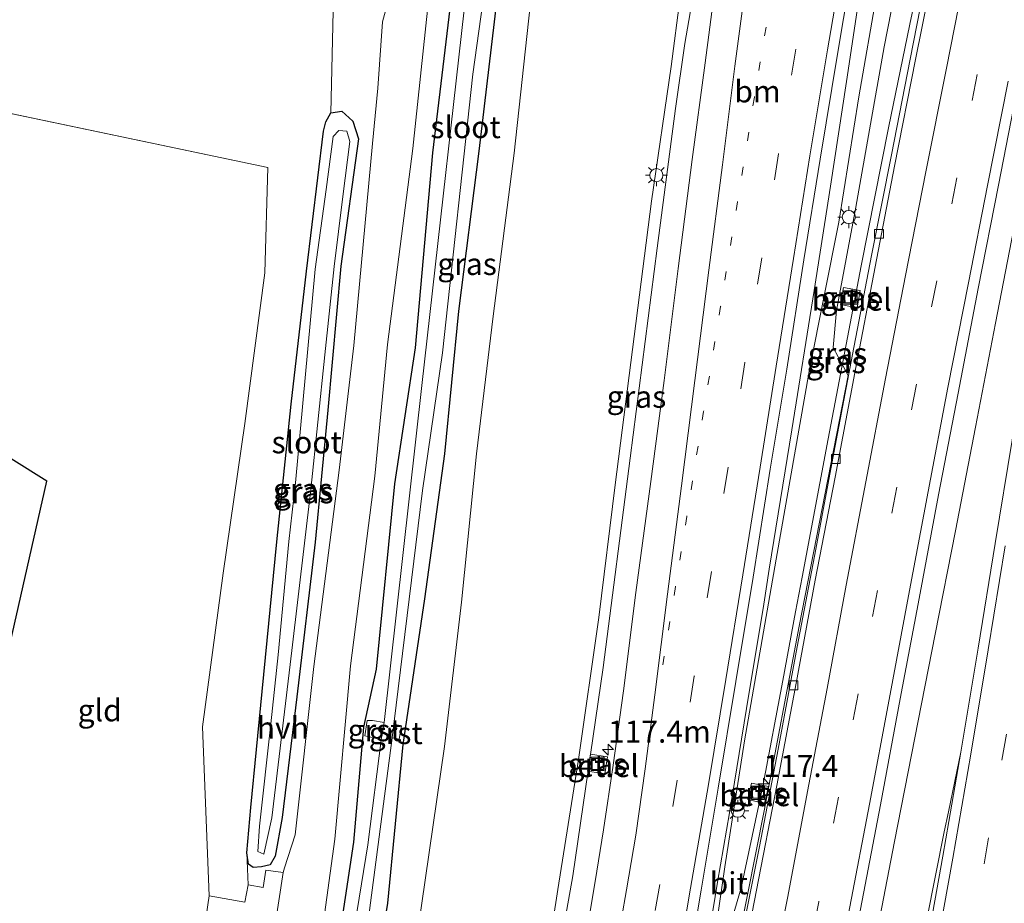
# Model space of a CAD drawing. Units: metres. Extents: x 149997 to 159993, y 406249 to 412505.
# Drawn here: x 152134 to 152246, y 410358 to 410458 of the extents above; entities that cross this region are included whole.
import ezdxf
from ezdxf.enums import TextEntityAlignment as Align

# ---------------------------------------------------------------- set-up
doc = ezdxf.new("R2010")
doc.units = ezdxf.units.M
doc.linetypes.add('VW-1-3_STREEP', pattern=[4, 1, -3])
doc.linetypes.add('VW-3-9_STREEP', pattern=[12, 3, -9])
doc.layers.get('0').update_dxf_attribs({"lineweight": 25})
for name, color, linetype, lineweight in [('B-ME-AM-KILOMETR-S-B1', 7, 'Continuous', 18), ('B-ME-BV-GELEIDECONSTRUCTIE-GELEIDERAIL-L-B1', 213, 'BV-GELEIDERAIL', 18), ('B-ME-GW-KRUINLIJN-L-B1', 93, 'Continuous', 18), ('B-ME-GW-TEENLIJN-L-B1', 93, 'Continuous', 18), ('B-ME-IE-GRASLAND-GV-B6', 93, 'Continuous', 18), ('B-ME-IE-GRONDWERKLIJN-GROND_INGERICHT-GV-B6', 253, 'Continuous', 18), ('B-ME-IE-HULPGEOMETRIE-L-B1', 53, 'Continuous', 18), ('B-ME-IE-INRICHTINGSELEMENT-S-B1', 253, 'Continuous', 18), ('B-ME-IE-MEUBILAIR_WEGMEUBILAIR-LICHTMAST-S-B1', 8, 'Continuous', 18), ('B-ME-OG-WATER-GV-B6', 153, 'Continuous', 18), ('B-ME-VH-VERH_SOORT-BITUMEN-GV-B6', 8, 'IE-TERREINAFSCHEIDING-NATUURLIJK-HOUTWAL', 18), ('B-ME-VH-VERH_SOORT-GV-B6', 8, 'Continuous', 18), ('B-ME-VH-VERH_SOORT-HALF_VERHARDING-GV-B6', 8, 'IE-TERREINAFSCHEIDING-NATUURLIJK-HOUTWAL', 18), ('B-ME-VV-KOLK-S-B1', 8, 'Continuous', 18), ('B-ME-VW-MARKERING-13STREEP-045-L-B1', 255, 'VW-1-3_STREEP', 18), ('B-ME-VW-MARKERING-39STREEP-015-L-B1', 255, 'VW-3-9_STREEP', 18), ('B-ME-VW-MARKERING-STREEP-015-L-B1', 7, 'Continuous', 18)]:
    doc.layers.add(name, color=color, linetype=linetype, lineweight=lineweight)
doc.layers.add('B-ME-GW-INSTEEKWATERGANG-L-B1', color=10, linetype='Continuous')
doc.layers.add('B-ME-KG-KADASTRAAL-OPNAMEDTMGRENS-L-B1', color=10, linetype='Continuous')
doc.styles.add('NLCS-ISO', font='NLCS-ISO.TTF')
doc.linetypes.add('BV-GELEIDERAIL', pattern='A,10,-3,[108,NLCS.SHX,S=1,R=0,X=0,Y=0],-3', length=16)
doc.linetypes.add('IE-TERREINAFSCHEIDING-NATUURLIJK-HOUTWAL', pattern='A,7,-1.5,[67,NLCS.SHX,S=0.75,R=45,X=0,Y=0],-1.5,7,-1.5,[70,NLCS.SHX,S=0.75,R=0,X=0,Y=0],-1.5', length=20)

# ---------------------------------------------------------------- blocks, each defined once
blk = doc.blocks.new('hecto')
for p, q in [((0, 0.625), (-0.625, 0)), ((0, -0.625), (0, 0.625)), ((-0.625, 0), (0.625, 0)), ((0.625, 0), (0, -0.625))]:
    blk.add_line(p, q)
blk = doc.blocks.new('lantaarnpaal')
for p, q in [((0, 0.75), (0, 1.25)), ((-0.75, 0), (-1.25, 0)), ((-0.88, 0.88), (-0.53, 0.53)), ((0.53, 0.53), (0.88, 0.88)), ((0.75, 0), (1.25, 0)), ((-0.53, -0.53), (-0.88, -0.88)), ((0, -0.75), (0, -1.25)), ((0.53, -0.53), (0.88, -0.88))]:
    blk.add_line(p, q)
blk.add_circle((0, 0), 0.75)
blk = doc.blocks.new('kolk')
blk.add_lwpolyline([(-0.5, -0.5), (0.5, -0.5), (0.5, 0.5), (-0.5, 0.5)], close=True)
blk = doc.blocks.new('put')
for p, q in [((0.75, 0.75), (-0.75, 0.75)), ((-0.75, 0.75), (-0.75, -0.75)), ((0.75, -0.75), (0.75, 0.75)), ((-0.75, -0.75), (0.75, -0.75))]:
    blk.add_line(p, q)
blk.add_lwpolyline([(-0.625, 0.625), (0.625, 0.625), (0.625, -0.625), (-0.625, -0.625)], close=True)

msp = doc.modelspace()

# ---------------------------------------------------------------- linework, layer by layer
at = {"layer": 'B-ME-BV-GELEIDECONSTRUCTIE-GELEIDERAIL-L-B1'}
for p, q in [((152208.401, 410447.857, 12.527), (152206.346, 410431.996, 12.479)), ((152219.063, 410395.559, 12.756), (152218.434, 410391.59, 12.735)), ((152222.8, 410394.645, 11.985), (152222.037, 410390.71, 11.976))]:
    msp.add_line(p, q, dxfattribs=at)
for points in [[(152218.574, 410502.301, 12.784), (152216.206, 410490.557, 12.753), (152213.059, 410474.869, 12.688), (152210.816, 410463.095, 12.595), (152209.475, 410455.226, 12.558), (152208.401, 410447.857, 12.527)], [(152235.289, 410498.289, 13.231), (152233.317, 410486.493, 13.183), (152231.433, 410474.659, 13.162), (152229.613, 410462.803, 13.132), (152227.847, 410450.933, 13.058), (152226.035, 410439.054, 12.99), (152224.169, 410427.192, 12.954), (152221.636, 410411.381, 12.859), (152219.063, 410395.559, 12.756)], [(152237.516, 410469.164, 12.104), (152235.02, 410457.433, 12.09), (152232.622, 410445.677, 12.054), (152229.51, 410429.981, 12.041), (152225.749, 410410.366, 12.003), (152222.8, 410394.645, 11.985)], [(152251.518, 410458.793, 12.286), (152249.282, 410446.988, 12.266), (152247.044, 410435.225, 12.247), (152244.76, 410423.471, 12.203), (152242.478, 410411.67, 12.217), (152240.226, 410399.917, 12.198), (152237.928, 410388.17, 12.184), (152235.606, 410376.383, 12.174), (152233.301, 410364.633, 12.162), (152231.004, 410352.869, 12.139), (152228.711, 410341.123, 12.117), (152226.424, 410329.369, 12.057), (152223.903, 410317.608, 12.074), (152221.223, 410305.922, 12.023), (152220.273, 410302.018, 12.045)], [(152206.346, 410431.996, 12.479), (152203.268, 410408.161, 12.367), (152200.187, 410384.38, 12.27), (152196.762, 410360.732, 12.08), (152192.545, 410337.141, 11.873), (152190.293, 410325.377, 11.75)], [(152218.434, 410391.59, 12.735), (152216.488, 410379.735, 12.634), (152214.538, 410367.888, 12.517), (152213.2, 410360.002, 12.496), (152211.902, 410352.095, 12.406), (152211.379, 410348.137, 12.356), (152210.912, 410344.179, 12.291)], [(152222.037, 410390.71, 11.976), (152220.614, 410382.91, 11.987), (152218.354, 410371.109, 11.967), (152215.861, 410359.385, 12.064), (152213.653, 410351.743, 12.137), (152211.371, 410344.079, 12.219)]]:
    msp.add_polyline3d(points, dxfattribs=at)
at = {"layer": 'B-ME-GW-INSTEEKWATERGANG-L-B1'}
for points in [[(152131.558, 410184.744, 3.553), (152137.23, 410200.95, 3.509), (152142.081, 410214.974, 3.473), (152146.988, 410231.161, 3.492), (152151.48, 410246.13, 3.404), (152155.537, 410260.857, 3.301), (152163.199, 410291.329, 3.371), (152166.352, 410307.296, 3.274), (152169.903, 410323.791, 3.208), (152172.935, 410340.511, 3.242), (152175.708, 410357.628, 3.193), (152177.477, 410375.632, 3.092), (152179.924, 410392.201, 3.125), (152182.201, 410408.663, 3.168), (152183.793, 410424.855, 3.125), (152186.088, 410443.001, 3.045), (152188.101, 410459.918, 2.935), (152190.196, 410475.156, 2.995), (152192.074, 410491.073, 2.85), (152194.466, 410507.068, 2.769), (152197.142, 410517.081, 2.97)], [(152189.762, 410508.589, 3.546), (152188.696, 410502.009, 3.312), (152185.802, 410484.3, 3.112), (152183.733, 410467.116, 3.168), (152180.793, 410442.842, 3.107), (152178.83, 410420.7, 3.099), (152176.481, 410405.235, 3.31), (152174.4, 410384.188, 3.156), (152172.9645, 410377.622, 3.156), (152171.837, 410364.571, 3.268), (152168.688, 410343.687, 3.247), (152165.6037, 410324.7259, 3.1239)], [(152162.358, 410361.999, 3.221), (152161.39, 410361.74, 3.262), (152160.421, 410361.694, 3.269), (152159.914, 410362.071, 3.175), (152159.69, 410363.353, 3.243), (152160.149, 410368.482, 3.264), (152161.447, 410381.663, 3.372), (152163.121, 410398.662, 3.421), (152164.75, 410414.294, 3.43), (152166.477, 410429.375, 3.209), (152168.411, 410445.294, 3.315), (152168.691, 410446.36, 3.357), (152169.24, 410447.355, 3.381), (152170.517, 410447.537, 3.374), (152171.751, 410446.414, 3.155), (152172.411, 410444.42, 3.187), (152170.399, 410429.975, 3.05), (152168.918, 410413.591, 3.164), (152167.48, 410398.617, 3.259), (152165.396, 410381.067, 3.219), (152163.732, 410367.345, 3.255), (152162.93, 410362.968, 3.252), (152162.358, 410361.999, 3.221)]]:
    msp.add_polyline3d(points, dxfattribs=at)
at = {"layer": 'B-ME-GW-KRUINLIJN-L-B1'}
for points in [[(152148.947, 410189.137, 9.477), (152152.712, 410199.58, 9.425), (152158.182, 410214.461, 9.709), (152163.466, 410229.683, 9.907), (152167.949, 410242.027, 10.155), (152171.768, 410255.616, 10.282), (152175.634, 410269.322, 10.293), (152179.723, 410283.794, 10.613), (152183.233, 410298.079, 10.703), (152186.358, 410313.353, 10.761), (152189.41, 410328.307, 10.927), (152192.636, 410343.505, 11.055), (152195.023, 410359.177, 11.102), (152197.378, 410373.949, 11.241), (152199.699, 410390.073, 11.401), (152201.567, 410405.14, 11.462), (152203.511, 410420.5, 11.629), (152205.691, 410437.321, 11.606), (152207.901, 410452.631, 11.675), (152209.969, 410468.391, 11.725), (152212.158, 410484.207, 11.672), (152213.079, 410486.424, 11.827)], [(152208.413, 410329.286, 11.196), (152210.918, 410340.413, 11.468), (152214.014, 410361.77, 11.673), (152216.255, 410376.077, 11.821), (152219.854, 410396.699, 11.913), (152223.653, 410418.24, 12.053), (152226.96, 410434.968, 12.207), (152229.251, 410449.184, 12.232), (152231.342, 410461.163, 12.279), (152231.721, 410463.531, 12.284)]]:
    msp.add_polyline3d(points, dxfattribs=at)
at = {"layer": 'B-ME-GW-TEENLIJN-L-B1'}
for points in [[(152200.098, 410516.052, 3.334), (152198.671, 410506.511, 3.182), (152195.897, 410490.528, 3.242), (152193.814, 410475.12, 3.309), (152191.904, 410459.526, 3.473), (152190.063, 410442.802, 3.493), (152187.691, 410424.268, 3.484), (152185.813, 410408.649, 3.57), (152184.091, 410391.807, 3.529), (152182.161, 410375.425, 3.62), (152179.564, 410357.365, 3.527), (152177.1, 410340.243, 3.677), (152174.204, 410322.967, 3.646), (152170.828, 410307.072, 3.709), (152167.262, 410290.763, 3.738), (152163.777, 410274.973, 3.876), (152159.628, 410260.05, 3.726), (152155.983, 410245.366, 3.868), (152151.212, 410230.099, 3.821), (152146.044, 410213.589, 3.909), (152141.425, 410199.573, 3.955), (152134.991, 410183.384, 3.846)], [(152233.76, 410463.168, 11.209), (152232.125, 410454.869, 11.146), (152228.917, 410436.651, 11.206), (152226.713, 410424.924, 11.252), (152226.311, 410420.723, 11.331), (152228.032, 410417.539, 11.261), (152222.463, 410389.082, 11.198), (152218.498, 410368.1, 11.165), (152213.824, 410344.644, 11.087), (152210.34, 410328.884, 11.039)]]:
    msp.add_polyline3d(points, dxfattribs=at)
at = {"layer": 'B-ME-IE-GRASLAND-GV-B6'}
for points in [[(152169.903, 410323.791, 3.208), (152168.1691, 410324.1681, 2.1), (152172.761, 410350.166, 2.1), (152176.2058, 410376.384, 2.1239), (152177.0309, 410376.2356, 2.7685), (152177.2957, 410377.7679, 2.7426), (152176.3982, 410377.9459, 1.9325), (152179.669, 410404.484, 2.1), (152181.932, 410420.122, 2.1), (152185.392, 410451.755, 2.1), (152188.34, 410472.937, 2.1)], [(152209.969, 410468.391, 11.725), (152207.901, 410452.631, 11.675), (152205.691, 410437.321, 11.606), (152203.511, 410420.5, 11.629), (152201.567, 410405.14, 11.462), (152199.699, 410390.073, 11.401), (152197.378, 410373.949, 11.241), (152195.023, 410359.177, 11.102), (152192.636, 410343.505, 11.055), (152189.41, 410328.307, 10.927), (152186.358, 410313.353, 10.761), (152183.233, 410298.079, 10.703), (152179.723, 410283.794, 10.613), (152175.634, 410269.322, 10.293), (152171.768, 410255.616, 10.282), (152167.949, 410242.027, 10.155), (152163.466, 410229.683, 9.907), (152158.182, 410214.461, 9.709), (152152.712, 410199.58, 9.425), (152148.947, 410189.137, 9.477)], [(152183.733, 410467.116, 3.168), (152180.793, 410442.842, 3.107), (152178.83, 410420.7, 3.099), (152176.481, 410405.235, 3.31), (152174.4, 410384.188, 3.156), (152172.9645, 410377.622, 3.156), (152171.837, 410364.571, 3.268), (152168.688, 410343.687, 3.247), (152165.6037, 410324.7259, 3.1239), (152163.396, 410325.206, 3.349), (152166.809, 410343.918, 3.362), (152169.695, 410364.889, 3.354), (152171.466, 410384.593, 3.277), (152174.265, 410406.121, 3.279), (152175.68, 410421.068, 3.199), (152178.552, 410443.33, 3.277), (152181.187, 410468.002, 3.352)], [(152190.146, 410311.46, 11.113), (152186.358, 410313.353, 10.761), (152189.41, 410328.307, 10.927), (152192.636, 410343.505, 11.055), (152195.023, 410359.177, 11.102), (152197.378, 410373.949, 11.241), (152199.699, 410390.073, 11.401), (152201.567, 410405.14, 11.462), (152203.511, 410420.5, 11.629), (152205.691, 410437.321, 11.606), (152207.901, 410452.631, 11.675), (152209.969, 410468.391, 11.725)], [(152185.317, 410467.174, 2.1), (152179.598, 410416.422, 2.1), (152175.3011, 410378.1389, 1.869), (152174.0018, 410378.362, 2.0009), (152173.3655, 410378.3775, 2.7169), (152173.1021, 410376.632, 2.7716), (152173.8113, 410376.4777, 2.2002), (152174.994, 410376.4461, 2.0779), (152173.454, 410364.265, 2.1), (152168.841, 410335.826, 2.1), (152166.784, 410324.4693, 2.1), (152165.6037, 410324.7259, 3.1239), (152168.688, 410343.687, 3.247), (152171.837, 410364.571, 3.268), (152172.9645, 410377.622, 3.156), (152174.4, 410384.188, 3.156), (152176.481, 410405.235, 3.31), (152178.83, 410420.7, 3.099), (152180.793, 410442.842, 3.107), (152183.733, 410467.116, 3.168)], [(152213.384, 410465.225, 12.061), (152211.767, 410453.058, 12.02), (152210.293, 410442.06, 11.992), (152208.713, 410429.703, 11.945), (152207.111, 410416.974, 11.885), (152205.602, 410405.505, 11.811), (152203.892, 410392.91, 11.744), (152202.497, 410381.734, 11.691), (152201.328, 410373.301, 11.622), (152200.218, 410365.95, 11.567), (152199.284, 410360.078, 11.522), (152198.119, 410353.14, 11.452), (152196.314, 410342.901, 11.376), (152194.321, 410332.456, 11.29), (152192.323, 410321.965, 11.191), (152190.146, 410311.46, 11.113)], [(152200.033, 410300.312, 11.382), (152201.459, 410306.682, 11.421), (152201.969, 410309.001, 11.425), (152202.589, 410312.02, 11.457), (152204.886, 410323.416, 11.544), (152207.249, 410335.606, 11.642), (152209.288, 410346.884, 11.742), (152211.321, 410359.09, 11.837), (152213.274, 410370.702, 11.91), (152215.26, 410382.792, 12), (152217.217, 410394.64, 12.097), (152219.177, 410406.897, 12.186), (152221.071, 410418.26, 12.254), (152223.009, 410430.686, 12.312), (152224.861, 410442.113, 12.371), (152226.862, 410454.265, 12.413), (152228.795, 410465.741, 12.456)], [(152237.345, 410465.064, 11.38), (152235.054, 410453.45, 11.383), (152232.937, 410442.616, 11.349), (152230.692, 410431.162, 11.335), (152228.529, 410419.936, 11.316), (152226.382, 410408.769, 11.292), (152224.336, 410397.842, 11.278), (152222.239, 410386.727, 11.263), (152220.06, 410375.127, 11.234), (152217.94, 410364.055, 11.199), (152215.58, 410352.125, 11.181), (152213.27, 410340.819, 11.158), (152210.992, 410329.953, 11.129), (152208.561, 410319.052, 11.09), (152205.799, 410307.535, 11.078), (152203.399, 410297.976, 11.04)], [(152231.342, 410461.163, 12.279), (152229.251, 410449.184, 12.232), (152226.96, 410434.968, 12.207), (152223.653, 410418.24, 12.053), (152219.854, 410396.699, 11.913), (152216.255, 410376.077, 11.821), (152214.014, 410361.77, 11.673), (152210.918, 410340.413, 11.468), (152208.413, 410329.286, 11.196), (152208.022, 410327.374, 11.204), (152209.936, 410326.954, 11.051), (152210.34, 410328.884, 11.039), (152213.824, 410344.644, 11.087), (152218.498, 410368.1, 11.165), (152222.463, 410389.082, 11.198), (152228.032, 410417.539, 11.261), (152226.311, 410420.723, 11.331), (152226.713, 410424.924, 11.252), (152228.917, 410436.651, 11.206), (152232.125, 410454.869, 11.146), (152233.76, 410463.168, 11.209)], [(152233.76, 410463.168, 11.209), (152232.125, 410454.869, 11.146), (152228.917, 410436.651, 11.206), (152226.713, 410424.924, 11.252), (152226.311, 410420.723, 11.331), (152228.032, 410417.539, 11.261), (152222.463, 410389.082, 11.198), (152218.498, 410368.1, 11.165), (152213.824, 410344.644, 11.087), (152210.34, 410328.884, 11.039), (152208.413, 410329.286, 11.196), (152210.918, 410340.413, 11.468), (152214.014, 410361.77, 11.673), (152216.255, 410376.077, 11.821), (152219.854, 410396.699, 11.913), (152223.653, 410418.24, 12.053), (152226.96, 410434.968, 12.207), (152229.251, 410449.184, 12.232), (152231.342, 410461.163, 12.279)], [(152131.558, 410184.744, 3.553), (152137.23, 410200.95, 3.509), (152142.081, 410214.974, 3.473), (152146.988, 410231.161, 3.492), (152151.48, 410246.13, 3.404), (152155.537, 410260.857, 3.301), (152163.199, 410291.329, 3.371), (152166.352, 410307.296, 3.274), (152169.903, 410323.791, 3.208), (152172.935, 410340.511, 3.242), (152175.708, 410357.628, 3.193), (152177.477, 410375.632, 3.092), (152179.924, 410392.201, 3.125), (152182.201, 410408.663, 3.168), (152183.793, 410424.855, 3.125), (152186.088, 410443.001, 3.045), (152188.101, 410459.918, 2.935)], [(152191.904, 410459.526, 3.473), (152190.063, 410442.802, 3.493), (152187.691, 410424.268, 3.484), (152185.813, 410408.649, 3.57), (152184.091, 410391.807, 3.529), (152182.161, 410375.425, 3.62), (152179.564, 410357.365, 3.527), (152177.1, 410340.243, 3.677), (152174.204, 410322.967, 3.646), (152170.828, 410307.072, 3.709), (152167.262, 410290.763, 3.738), (152163.777, 410274.973, 3.876), (152159.628, 410260.05, 3.726), (152155.983, 410245.366, 3.868), (152151.212, 410230.099, 3.821), (152146.044, 410213.589, 3.909), (152141.425, 410199.573, 3.955), (152134.991, 410183.384, 3.846)], [(152134.991, 410183.384, 3.846), (152141.425, 410199.573, 3.955), (152146.044, 410213.589, 3.909), (152151.212, 410230.099, 3.821), (152155.983, 410245.366, 3.868), (152159.628, 410260.05, 3.726), (152163.777, 410274.973, 3.876), (152167.262, 410290.763, 3.738), (152170.828, 410307.072, 3.709), (152174.204, 410322.967, 3.646), (152177.1, 410340.243, 3.677), (152179.564, 410357.365, 3.527), (152182.161, 410375.425, 3.62), (152184.091, 410391.807, 3.529), (152185.813, 410408.649, 3.57), (152187.691, 410424.268, 3.484), (152190.063, 410442.802, 3.493), (152191.904, 410459.526, 3.473)], [(152175.846, 410460.401, 3.284), (152175.115, 410457.705, 3.338), (152174.599, 410450.151, 3.316), (152173.993, 410443.869, 3.268), (152171.849, 410420.951, 3.186), (152170.188, 410406.81, 3.251), (152167.332, 410384.484, 3.351), (152165.185, 410365.402, 3.358), (152163.997, 410361.644, 3.281), (152163.818, 410361.103, 3.331), (152161.881, 410361.377, 3.38), (152161.569, 410359.403, 3.369), (152159.844, 410359.712, 3.413), (152159.69, 410363.353, 3.243), (152159.914, 410362.071, 3.175), (152160.421, 410361.694, 3.269), (152161.39, 410361.74, 3.262), (152162.358, 410361.999, 3.221), (152162.93, 410362.968, 3.252), (152163.732, 410367.345, 3.255), (152165.396, 410381.067, 3.219), (152167.48, 410398.617, 3.259), (152168.918, 410413.591, 3.164), (152170.399, 410429.975, 3.05), (152172.411, 410444.42, 3.187), (152171.751, 410446.414, 3.155), (152170.517, 410447.537, 3.374), (152169.24, 410447.355, 3.381), (152169.507, 410458.916, 3.484)], [(152188.101, 410459.918, 2.935), (152186.088, 410443.001, 3.045), (152183.793, 410424.855, 3.125), (152182.201, 410408.663, 3.168), (152179.924, 410392.201, 3.125), (152177.477, 410375.632, 3.092), (152175.708, 410357.628, 3.193), (152172.935, 410340.511, 3.242), (152169.903, 410323.791, 3.208)], [(152183.286, 410195.802, 11.107), (152186.465, 410203.926, 11.184), (152187.525, 410206.835, 11.203), (152191.854, 410218.19, 11.258), (152195.805, 410229.335, 11.309), (152199.707, 410240.722, 11.337), (152203.405, 410252.057, 11.351), (152206.967, 410263.544, 11.364), (152210.356, 410275.036, 11.403), (152213.586, 410286.715, 11.413), (152216.557, 410298.173, 11.429), (152219.521, 410310.177, 11.423), (152222.097, 410321.531, 11.451), (152224.702, 410333.537, 11.456), (152227.1, 410345.122, 11.491), (152229.443, 410356.956, 11.512), (152231.686, 410368.792, 11.509), (152233.946, 410380.846, 11.529), (152236.087, 410392.234, 11.547), (152238.304, 410404.008, 11.559), (152240.523, 410415.529, 11.568), (152242.805, 410427.431, 11.575), (152245.102, 410439.159, 11.59), (152247.385, 410450.824, 11.608)], [(152162.358, 410361.999, 3.221), (152161.39, 410361.74, 3.262), (152160.421, 410361.694, 3.269), (152159.914, 410362.071, 3.175), (152159.69, 410363.353, 3.243), (152160.149, 410368.482, 3.264), (152161.447, 410381.663, 3.372), (152163.121, 410398.662, 3.421), (152164.75, 410414.294, 3.43), (152166.477, 410429.375, 3.209), (152168.411, 410445.294, 3.315), (152168.691, 410446.36, 3.357), (152169.24, 410447.355, 3.381), (152170.517, 410447.537, 3.374), (152171.751, 410446.414, 3.155), (152172.411, 410444.42, 3.187), (152170.399, 410429.975, 3.05), (152168.918, 410413.591, 3.164), (152167.48, 410398.617, 3.259), (152165.396, 410381.067, 3.219), (152163.732, 410367.345, 3.255), (152162.93, 410362.968, 3.252), (152162.358, 410361.999, 3.221)], [(152169.532, 410444.673, 2.54), (152168.713, 410438.678, 2.54), (152167.484, 410429.599, 2.54), (152165.224, 410405.353, 2.54), (152164.495, 410398.709, 2.54), (152163.28, 410385.835, 2.54), (152162.434, 410377.976, 2.54), (152161.134, 410366.354, 2.54), (152160.951, 410363.492, 2.54), (152161.623, 410363.183, 2.54), (152162.548, 410367.301, 2.54), (152164.808, 410386.324, 2.54), (152166.972, 410404.581, 2.54), (152168.554, 410419.898, 2.54), (152169.626, 410429.922, 2.54), (152170.628, 410437.85, 2.54), (152171.414, 410444.128, 2.54), (152171.085, 410445.269, 2.54), (152170.151, 410445.37, 2.54), (152169.532, 410444.673, 2.54)], [(152229.059, 410425.243, 11.277), (152229.409, 410427.181, 11.256), (152227.482, 410427.525, 11.193), (152227.156, 410425.585, 11.208), (152229.059, 410425.243, 11.277)], [(152246.656, 410410.211, 11.569), (152244.741, 410398.483, 11.537), (152242.798, 410386.589, 11.524), (152240.812, 410374.789, 11.532), (152239.415, 410367.993, 11.513), (152238.949, 410365.732, 11.523), (152236.969, 410355.827, 11.479), (152234.926, 410345.697, 11.442), (152232.964, 410335.855, 11.396), (152230.956, 410326.128, 11.368), (152228.723, 410316.066, 11.346), (152226.546, 410306.571, 11.339), (152224.089, 410296.793, 11.324), (152221.578, 410287.212, 11.324), (152218.957, 410277.543, 11.311), (152216.396, 410268.471, 11.256), (152213.52, 410258.992, 11.21), (152210.945, 410250.804, 11.194), (152207.671, 410240.715, 11.175), (152204.448, 410231.177, 11.144), (152201.195, 410221.824, 11.103), (152197.826, 410212.512, 11.063), (152194.043, 410202.561, 11.007), (152190.272, 410193.162, 10.943)], [(152200.368, 410372.299, 11.521), (152200.669, 410374.234, 11.521), (152198.739, 410374.556, 11.367), (152198.403, 410372.613, 11.366), (152200.368, 410372.299, 11.521)], [(152218.534, 410368.962, 11.155), (152218.969, 410370.875, 11.172), (152217.037, 410371.269, 11.083), (152216.619, 410369.396, 11.062), (152218.534, 410368.962, 11.155)]]:
    msp.add_polyline3d(points, dxfattribs=at)
at = {"layer": 'B-ME-IE-GRONDWERKLIJN-GROND_INGERICHT-GV-B6'}
for points in [[(152155.409, 410358.479, 3.492), (152154.555, 410352.557, 3.467), (152149.649, 410335.726, 3.256), (152147.785, 410323.382, 3.3), (152144.59, 410309.1527, 3.6272), (152123.87, 410347.794, 3.699), (152136.982, 410405.527, 3.52), (152038.664, 410467.086, 3.373), (152162.0933, 410441.162, 3.46), (152161.737, 410429.201, 3.221), (152159.47, 410412.096, 3.517), (152157.01, 410395.098, 3.387), (152154.656, 410377.647, 3.197), (152155.409, 410358.479, 3.492)], [(152159.844, 410359.712, 3.413), (152159.489, 410357.75, 3.431), (152155.409, 410358.479, 3.492), (152154.656, 410377.647, 3.197), (152157.01, 410395.098, 3.387), (152159.47, 410412.096, 3.517), (152161.737, 410429.201, 3.221), (152162.0933, 410441.162, 3.46), (152038.664, 410467.086, 3.373)], [(152169.507, 410458.916, 3.484), (152169.24, 410447.355, 3.381), (152168.691, 410446.36, 3.357), (152168.411, 410445.294, 3.315), (152166.477, 410429.375, 3.209), (152164.75, 410414.294, 3.43), (152163.121, 410398.662, 3.421), (152161.447, 410381.663, 3.372), (152160.149, 410368.482, 3.264), (152159.69, 410363.353, 3.243), (152159.844, 410359.712, 3.413)]]:
    msp.add_polyline3d(points, dxfattribs=at)
at = {"layer": 'B-ME-IE-HULPGEOMETRIE-L-B1'}
msp.add_line((152162.0933, 410441.162, 3.46), (152038.664, 410467.086, 3.373), dxfattribs=at)
msp.add_polyline3d([(152161.737, 410429.201, 3.221), (152159.47, 410412.096, 3.517), (152157.01, 410395.098, 3.387), (152154.656, 410377.647, 3.197), (152155.409, 410358.479, 3.492), (152154.555, 410352.557, 3.467), (152149.649, 410335.726, 3.256), (152147.785, 410323.382, 3.3), (152144.59, 410309.1527, 3.6272)], dxfattribs=at)
at = {"layer": 'B-ME-KG-KADASTRAAL-OPNAMEDTMGRENS-L-B1'}
msp.add_polyline3d([(152123.87, 410347.794, 3.699), (152136.982, 410405.527, 3.52), (152038.664, 410467.086, 3.373)], dxfattribs=at)
at = {"layer": 'B-ME-OG-WATER-GV-B6'}
for points in [[(152188.34, 410472.937, 2.1), (152185.392, 410451.755, 2.1), (152181.932, 410420.122, 2.1), (152179.669, 410404.484, 2.1), (152176.3982, 410377.9459, 1.9325), (152176.2058, 410376.384, 2.1239), (152172.761, 410350.166, 2.1), (152168.1691, 410324.1681, 2.1)], [(152168.1691, 410324.1681, 2.1), (152166.784, 410324.4693, 2.1), (152168.841, 410335.826, 2.1), (152173.454, 410364.265, 2.1), (152174.994, 410376.4461, 2.0779), (152175.3011, 410378.1389, 1.869), (152179.598, 410416.422, 2.1), (152185.317, 410467.174, 2.1)], [(152169.532, 410444.673, 2.54), (152170.151, 410445.37, 2.54), (152171.085, 410445.269, 2.54), (152171.414, 410444.128, 2.54), (152170.628, 410437.85, 2.54), (152169.626, 410429.922, 2.54), (152168.554, 410419.898, 2.54), (152166.972, 410404.581, 2.54), (152164.808, 410386.324, 2.54), (152162.548, 410367.301, 2.54), (152161.623, 410363.183, 2.54), (152160.951, 410363.492, 2.54), (152161.134, 410366.354, 2.54), (152162.434, 410377.976, 2.54), (152163.28, 410385.835, 2.54), (152164.495, 410398.709, 2.54), (152165.224, 410405.353, 2.54), (152167.484, 410429.599, 2.54), (152168.713, 410438.678, 2.54), (152169.532, 410444.673, 2.54)]]:
    msp.add_polyline3d(points, dxfattribs=at)
at = {"layer": 'B-ME-VH-VERH_SOORT-BITUMEN-GV-B6'}
for points in [[(152248.1386, 410287.6087, 11.8025), (152244.5866, 410288.4225, 11.8209), (152241.0758, 410289.2269, 11.7345), (152240.846, 410289.2796, 11.7331), (152237.616, 410290.0196, 11.7087), (152231.9184, 410291.3251, 11.5404), (152223.853, 410293.173, 11.368), (152226.762, 410304.883, 11.375), (152229.437, 410316.188, 11.386), (152232.014, 410327.971, 11.4), (152234.41, 410339.516, 11.444), (152236.701, 410351.333, 11.487), (152238.797, 410362.962, 11.53), (152240.812, 410374.789, 11.532), (152242.798, 410386.589, 11.524), (152244.741, 410398.483, 11.537), (152246.656, 410410.211, 11.569), (152248.562, 410421.968, 11.599), (152250.535, 410433.664, 11.618), (152252.55, 410445.714, 11.652), (152254.557, 410457.513, 11.675), (152256.645, 410469.433, 11.706)], [(152188.229, 410302.769, 11.041), (152190.146, 410311.46, 11.113), (152192.323, 410321.965, 11.191), (152194.321, 410332.456, 11.29), (152196.314, 410342.901, 11.376), (152198.119, 410353.14, 11.452), (152199.284, 410360.078, 11.522), (152200.218, 410365.95, 11.567), (152201.328, 410373.301, 11.622), (152202.497, 410381.734, 11.691), (152203.892, 410392.91, 11.744), (152205.602, 410405.505, 11.811), (152207.111, 410416.974, 11.885), (152208.713, 410429.703, 11.945), (152210.293, 410442.06, 11.992), (152211.767, 410453.058, 12.02), (152213.384, 410465.225, 12.061)], [(152228.795, 410465.741, 12.456), (152226.862, 410454.265, 12.413), (152224.861, 410442.113, 12.371), (152223.009, 410430.686, 12.312), (152221.071, 410418.26, 12.254), (152219.177, 410406.897, 12.186), (152217.217, 410394.64, 12.097), (152215.26, 410382.792, 12), (152213.274, 410370.702, 11.91), (152211.321, 410359.09, 11.837), (152209.288, 410346.884, 11.742), (152207.249, 410335.606, 11.642), (152204.886, 410323.416, 11.544), (152202.589, 410312.02, 11.457), (152201.969, 410309.001, 11.425), (152201.459, 410306.682, 11.421), (152200.033, 410300.312, 11.382)], [(152203.399, 410297.976, 11.04), (152205.799, 410307.535, 11.078), (152208.561, 410319.052, 11.09), (152210.992, 410329.953, 11.129), (152213.27, 410340.819, 11.158), (152215.58, 410352.125, 11.181), (152217.94, 410364.055, 11.199), (152220.06, 410375.127, 11.234), (152222.239, 410386.727, 11.263), (152224.336, 410397.842, 11.278), (152226.382, 410408.769, 11.292), (152228.529, 410419.936, 11.316), (152230.692, 410431.162, 11.335), (152232.937, 410442.616, 11.349), (152235.054, 410453.45, 11.383), (152237.345, 410465.064, 11.38)], [(152204.984, 410301.198, 11.115), (152207.794, 410312.783, 11.134), (152210.393, 410324.057, 11.154), (152213.012, 410335.895, 11.194), (152215.376, 410347.589, 11.215), (152217.627, 410359.099, 11.24), (152219.928, 410370.993, 11.272), (152222.117, 410382.612, 11.296), (152224.297, 410394.298, 11.314), (152226.534, 410405.988, 11.33), (152228.801, 410417.829, 11.35), (152231.105, 410429.885, 11.383), (152233.289, 410441.326, 11.39), (152235.691, 410453.436, 11.43), (152237.942, 410464.691, 11.423)], [(152237.942, 410464.691, 11.423), (152235.691, 410453.436, 11.43), (152233.289, 410441.326, 11.39), (152231.105, 410429.885, 11.383), (152228.801, 410417.829, 11.35), (152226.534, 410405.988, 11.33), (152224.297, 410394.298, 11.314), (152222.117, 410382.612, 11.296), (152219.928, 410370.993, 11.272), (152217.627, 410359.099, 11.24), (152215.376, 410347.589, 11.215), (152213.012, 410335.895, 11.194), (152210.393, 410324.057, 11.154), (152207.794, 410312.783, 11.134), (152204.984, 410301.198, 11.115)], [(152247.385, 410450.824, 11.608), (152245.102, 410439.159, 11.59), (152242.805, 410427.431, 11.575), (152240.523, 410415.529, 11.568), (152238.304, 410404.008, 11.559), (152236.087, 410392.234, 11.547), (152233.946, 410380.846, 11.529), (152231.686, 410368.792, 11.509), (152229.443, 410356.956, 11.512), (152227.1, 410345.122, 11.491), (152224.702, 410333.537, 11.456), (152222.097, 410321.531, 11.451), (152219.521, 410310.177, 11.423), (152216.557, 410298.173, 11.429), (152213.586, 410286.715, 11.413), (152210.356, 410275.036, 11.403), (152206.967, 410263.544, 11.364), (152203.405, 410252.057, 11.351), (152199.707, 410240.722, 11.337), (152195.805, 410229.335, 11.309), (152191.854, 410218.19, 11.258), (152187.525, 410206.835, 11.203), (152186.465, 410203.926, 11.184), (152183.286, 410195.802, 11.107)], [(152224.089, 410296.793, 11.324), (152226.546, 410306.571, 11.339), (152228.723, 410316.066, 11.346), (152230.956, 410326.128, 11.368), (152232.964, 410335.855, 11.396), (152234.926, 410345.697, 11.442), (152236.969, 410355.827, 11.479), (152238.949, 410365.732, 11.523), (152239.415, 410367.993, 11.513), (152240.812, 410374.789, 11.532), (152238.797, 410362.962, 11.53), (152236.701, 410351.333, 11.487), (152234.41, 410339.516, 11.444), (152232.014, 410327.971, 11.4), (152229.437, 410316.188, 11.386), (152226.762, 410304.883, 11.375), (152223.853, 410293.173, 11.368)]]:
    msp.add_polyline3d(points, dxfattribs=at)
at = {"layer": 'B-ME-VH-VERH_SOORT-GV-B6'}
for points in [[(152229.059, 410425.243, 11.277), (152227.156, 410425.585, 11.208), (152227.482, 410427.525, 11.193), (152229.409, 410427.181, 11.256), (152229.059, 410425.243, 11.277)], [(152174.994, 410376.4461, 2.0779), (152173.8113, 410376.4777, 2.2002), (152173.1021, 410376.632, 2.7716), (152173.3655, 410378.3775, 2.7169), (152174.0018, 410378.362, 2.0009), (152175.3011, 410378.1389, 1.869), (152174.994, 410376.4461, 2.0779)], [(152176.2058, 410376.384, 2.1239), (152176.3982, 410377.9459, 1.9325), (152177.2957, 410377.7679, 2.7426), (152177.0309, 410376.2356, 2.7685), (152176.2058, 410376.384, 2.1239)], [(152200.368, 410372.299, 11.521), (152198.403, 410372.613, 11.366), (152198.739, 410374.556, 11.367), (152200.669, 410374.234, 11.521), (152200.368, 410372.299, 11.521)], [(152218.534, 410368.962, 11.155), (152216.619, 410369.396, 11.062), (152217.037, 410371.269, 11.083), (152218.969, 410370.875, 11.172), (152218.534, 410368.962, 11.155)], [(152163.818, 410361.103, 3.331), (152161.698, 410347.25, 3.351), (152159.771, 410347.607, 3.384), (152160.09, 410349.553, 3.397), (152158.155, 410349.9, 3.454), (152158.464, 410351.871, 3.44), (152154.555, 410352.557, 3.467), (152155.409, 410358.479, 3.492), (152159.489, 410357.75, 3.431), (152159.844, 410359.712, 3.413), (152161.569, 410359.403, 3.369), (152161.881, 410361.377, 3.38), (152163.818, 410361.103, 3.331)]]:
    msp.add_polyline3d(points, dxfattribs=at)
at = {"layer": 'B-ME-VH-VERH_SOORT-HALF_VERHARDING-GV-B6'}
for points in [[(152191.461, 410532.753, 5.849), (152191.569, 410531.463, 5.764), (152190.23, 410524.849, 5.131), (152189.189, 410517.711, 4.419), (152187.689, 410509.053, 3.707), (152186.306, 410502.521, 3.443), (152184.143, 410484.765, 3.264), (152181.187, 410468.002, 3.352), (152178.552, 410443.33, 3.277), (152175.68, 410421.068, 3.199), (152174.265, 410406.121, 3.279), (152171.466, 410384.593, 3.277), (152169.695, 410364.889, 3.354), (152166.809, 410343.918, 3.362), (152163.396, 410325.206, 3.349), (152159.603, 410304.985, 3.26), (152155.553, 410288.678, 3.367), (152147.8, 410259.273, 3.368), (152141.507, 410241.61, 3.387), (152137.386, 410227.614, 3.358), (152132.4, 410214.173, 3.458), (152127.036, 410196.363, 3.488)], [(152120.336, 410198.232, 3.461), (152122.29, 410198.868, 3.461), (152124.017, 410200.179, 3.504), (152129.148, 410214.948, 3.43), (152133.183, 410227.836, 3.314), (152137.805, 410242.62, 3.292), (152143.597, 410260.792, 3.311), (152151.043, 410289.946, 3.386), (152154.912, 410305.69, 3.3), (152159.301, 410325.891, 3.35), (152162.684, 410345.137, 3.351), (152161.698, 410347.25, 3.351), (152163.818, 410361.103, 3.331), (152163.997, 410361.644, 3.281), (152165.185, 410365.402, 3.358), (152167.332, 410384.484, 3.351), (152170.188, 410406.81, 3.251), (152171.849, 410420.951, 3.186), (152173.993, 410443.869, 3.268), (152174.599, 410450.151, 3.316), (152175.115, 410457.705, 3.338), (152175.846, 410460.401, 3.284)]]:
    msp.add_polyline3d(points, dxfattribs=at)
at = {"layer": 'B-ME-VW-MARKERING-13STREEP-045-L-B1'}
msp.add_polyline3d([(152229.586, 410517.501, 12.348), (152227.93, 410508.908, 12.343), (152225.698, 410496.988, 12.324), (152223.508, 410485.015, 12.306), (152221.395, 410473.001, 12.276), (152219.359, 410461.048, 12.226), (152217.372, 410449.137, 12.169), (152215.454, 410437.248, 12.117), (152213.538, 410425.364, 12.053), (152211.605, 410413.464, 11.981), (152209.695, 410401.525, 11.907), (152208.401, 410393.567, 11.86), (152206.954, 410384.602, 11.791)], dxfattribs=at)
at = {"layer": 'B-ME-VW-MARKERING-39STREEP-015-L-B1'}
for points in [[(152224.076, 410466.428, 12.355), (152222.067, 410454.598, 12.293), (152220.123, 410442.727, 12.254), (152218.209, 410430.886, 12.2), (152216.292, 410419.002, 12.13), (152214.394, 410407.122, 12.054), (152212.488, 410395.273, 11.981), (152210.548, 410383.41, 11.89), (152208.602, 410371.578, 11.801), (152206.615, 410359.759, 11.706), (152204.539, 410347.916, 11.612), (152202.439, 410336.092, 11.514), (152200.216, 410324.319, 11.405), (152197.863, 410312.597, 11.327), (152195.277, 410300.83, 11.241), (152192.544, 410289.157, 11.148), (152189.79, 410277.935, 11.062), (152186.74, 410266.4, 10.977), (152183.496, 410254.915, 10.885), (152180.105, 410243.461, 10.802), (152176.558, 410232.074, 10.695), (152172.821, 410220.748, 10.578), (152168.881, 410209.472, 10.478), (152164.809, 410198.261, 10.392)], [(152245.009, 410463.414, 11.534), (152242.698, 410451.706, 11.531), (152240.366, 410439.994, 11.503), (152238.084, 410428.296, 11.484), (152235.797, 410416.574, 11.465), (152233.555, 410404.855, 11.446), (152231.344, 410393.127, 11.43), (152229.158, 410381.406, 11.416), (152226.934, 410369.665, 11.395), (152224.681, 410357.764, 11.378), (152222.366, 410346.061, 11.356), (152219.952, 410334.375, 11.331), (152217.402, 410322.716, 11.315), (152214.748, 410311.084, 11.299), (152211.919, 410299.489, 11.279)], [(152194.76, 410189.805, 11.182), (152199.173, 410200.937, 11.267), (152203.405, 410212.103, 11.333), (152207.482, 410223.338, 11.38), (152211.409, 410234.65, 11.414), (152215.142, 410246.001, 11.422), (152218.73, 410257.424, 11.417), (152222.084, 410268.79, 11.46), (152225.358, 410280.34, 11.489), (152228.444, 410291.902, 11.477), (152231.328, 410303.501, 11.47), (152234.076, 410315.134, 11.451), (152236.639, 410326.84, 11.45), (152239.059, 410338.552, 11.459), (152241.337, 410350.297, 11.466), (152243.477, 410362.082, 11.478), (152245.505, 410373.872, 11.481), (152247.48, 410385.682, 11.474)]]:
    msp.add_polyline3d(points, dxfattribs=at)
at = {"layer": 'B-ME-VW-MARKERING-STREEP-015-L-B1'}
for points in [[(152227.64, 410465.989, 12.434), (152225.668, 410454.509, 12.38), (152223.675, 410442.477, 12.329), (152221.812, 410430.841, 12.289), (152219.866, 410418.604, 12.218), (152218.027, 410407.151, 12.149), (152216.052, 410394.907, 12.078), (152214.116, 410383.013, 11.986), (152212.15, 410371.111, 11.891), (152210.122, 410359.336, 11.804), (152208.088, 410347.26, 11.707), (152206.034, 410335.825, 11.619), (152203.776, 410323.742, 11.519), (152201.494, 410312.336, 11.439), (152198.785, 410300.081, 11.338), (152196.025, 410288.147, 11.259), (152193.336, 410277.325, 11.166), (152190.208, 410265.499, 11.071), (152187.005, 410254.169, 10.994), (152183.581, 410242.547, 10.912), (152179.895, 410230.748, 10.804), (152176.021, 410219.038, 10.702), (152172.334, 410208.455, 10.635), (152168.14, 410196.918, 10.53)], [(152216.726, 410464.606, 12.167), (152215.166, 410452.656, 12.133), (152213.732, 410441.462, 12.088), (152212.204, 410429.515, 12.04), (152210.609, 410416.957, 11.975), (152209.083, 410404.998, 11.898), (152207.517, 410392.697, 11.837), (152206.052, 410381.27, 11.763), (152204.963, 410372.891, 11.714), (152203.896, 410365.355, 11.654), (152202.859, 410359.152, 11.6), (152201.721, 410352.618, 11.555), (152199.796, 410341.921, 11.464), (152197.916, 410331.75, 11.382), (152195.935, 410321.324, 11.295), (152193.759, 410310.742, 11.204), (152191.867, 410302.042, 11.148)], [(152241.48, 410464.016, 11.484), (152239.196, 410452.419, 11.487), (152236.853, 410440.668, 11.456), (152234.556, 410428.906, 11.441), (152232.278, 410417.205, 11.419), (152230.044, 410405.475, 11.395), (152227.817, 410393.744, 11.372), (152225.631, 410381.995, 11.355), (152223.422, 410370.321, 11.332), (152221.168, 410358.392, 11.312), (152218.862, 410346.861, 11.288), (152216.428, 410335.079, 11.27), (152213.862, 410323.381, 11.246), (152211.251, 410311.891, 11.217), (152208.428, 410300.309, 11.193)], [(152246.201, 410450.97, 11.588), (152243.85, 410439.104, 11.567), (152241.682, 410428.057, 11.552), (152239.37, 410416.192, 11.544), (152237.111, 410404.36, 11.539), (152234.879, 410392.51, 11.517), (152232.68, 410380.75, 11.5), (152230.446, 410368.888, 11.484), (152228.228, 410357.225, 11.478), (152225.875, 410345.356, 11.453), (152223.467, 410333.744, 11.422), (152220.889, 410321.865, 11.418), (152218.202, 410310.132, 11.395), (152215.341, 410298.375, 11.399), (152212.271, 410286.518, 11.373), (152209.132, 410275.216, 11.36), (152205.843, 410263.981, 11.328), (152202.275, 410252.484, 11.309), (152198.615, 410241.128, 11.292), (152194.708, 410229.795, 11.257), (152190.677, 410218.579, 11.203), (152186.43, 410207.298, 11.153), (152185.326, 410204.445, 11.135), (152182.045, 410196.149, 11.05)], [(152191.417, 410191.134, 11.031), (152195.871, 410202.358, 11.117), (152200.05, 410213.372, 11.179), (152204.077, 410224.471, 11.225), (152208.004, 410235.785, 11.266), (152211.747, 410247.184, 11.282), (152215.321, 410258.517, 11.301), (152218.681, 410269.892, 11.362), (152221.897, 410281.298, 11.398), (152224.988, 410292.879, 11.398), (152227.857, 410304.413, 11.403), (152230.585, 410316.073, 11.401), (152233.134, 410327.656, 11.415), (152235.552, 410339.357, 11.452), (152237.796, 410351.007, 11.48), (152239.925, 410362.744, 11.519), (152241.96, 410374.557, 11.522), (152243.945, 410386.404, 11.517), (152245.885, 410398.185, 11.524)]]:
    msp.add_polyline3d(points, dxfattribs=at)

# ---------------------------------------------------------------- block references
at = {"layer": 'B-ME-AM-KILOMETR-S-B1', "rotation": 90}
for p in [(152200.745, 410375.071, 11.481), (152218.397, 410371.18, 12.075)]:
    msp.add_blockref('hecto', p, dxfattribs=at)
at = {"layer": 'B-ME-IE-INRICHTINGSELEMENT-S-B1', "rotation": 90}
for p in [(152228.284, 410426.402, 9.638), (152199.567, 410373.449, 8.66), (152217.785, 410370.161, 8.796)]:
    msp.add_blockref('put', p, dxfattribs=at)
at = {"layer": 'B-ME-IE-MEUBILAIR_WEGMEUBILAIR-LICHTMAST-S-B1', "rotation": 90}
for p in [(152206.236, 410440.28, 11.726), (152228.095, 410435.537, 11.942), (152215.495, 410368.131, 11.315)]:
    msp.add_blockref('lantaarnpaal', p, dxfattribs=at)
at = {"layer": 'B-ME-VV-KOLK-S-B1', "rotation": 90}
for p in [(152231.526, 410433.624, 11.27), (152226.622, 410408.058, 11.228), (152221.823, 410382.366, 11.183)]:
    msp.add_blockref('kolk', p, dxfattribs=at)

# ---------------------------------------------------------------- texts
at = {"layer": 'B-ME-AM-KILOMETR-S-B1', "ltscale": 0.2, "style": 'NLCS-ISO'}
for s, p in [('117.4m', (152200.745, 410375.071, 11.481)), ('117.4', (152218.397, 410371.18, 12.075))]:
    msp.add_text(s, height=2.5, dxfattribs=at).set_placement(p, align=Align.BOTTOM_LEFT)
at = {"layer": 'B-ME-IE-GRASLAND-GV-B6', "ltscale": 0.2, "style": 'NLCS-ISO'}
for p in [(152184.7313, 410430.2005), (152228.2825, 410426.384), (152226.816, 410420.0225), (152226.6205, 410419.0575), (152203.978, 410415.1265), (152166.0505, 410404.6155), (152166.1825, 410404.2765), (152199.536, 410373.4275), (152217.794, 410370.1155)]:
    msp.add_text('gras', height=2.5, dxfattribs=at).set_placement(p, align=Align.MIDDLE_CENTER)
at = {"layer": 'B-ME-IE-GRONDWERKLIJN-GROND_INGERICHT-GV-B6', "ltscale": 0.2, "style": 'NLCS-ISO'}
msp.add_text('gld', height=2.5, dxfattribs=at).set_placement((152142.9914, 410379.5276), align=Align.MIDDLE_CENTER)
at = {"layer": 'B-ME-OG-WATER-GV-B6', "ltscale": 0.2, "style": 'NLCS-ISO'}
for p in [(152184.5614, 410445.7427), (152166.5094, 410409.9584)]:
    msp.add_text('sloot', height=2.5, dxfattribs=at).set_placement(p, align=Align.MIDDLE_CENTER)
at = {"layer": 'B-ME-VH-VERH_SOORT-BITUMEN-GV-B6', "ltscale": 0.2, "style": 'NLCS-ISO'}
msp.add_text('bit', height=2.5, dxfattribs=at).set_placement((152214.4629, 410359.8966), align=Align.MIDDLE_CENTER)
at = {"layer": 'B-ME-VH-VERH_SOORT-GV-B6', "ltscale": 0.2, "style": 'NLCS-ISO'}
for s, p in [('bet.el', (152228.433, 410426.1554)), ('grst', (152174.2243, 410377.2686)), ('grst', (152176.6273, 410376.9435)), ('bet.el', (152199.7094, 410373.2002)), ('bet.el', (152217.9386, 410369.8928))]:
    msp.add_text(s, height=2.5, dxfattribs=at).set_placement(p, align=Align.MIDDLE_CENTER)
at = {"layer": 'B-ME-VH-VERH_SOORT-HALF_VERHARDING-GV-B6', "ltscale": 0.2, "style": 'NLCS-ISO'}
msp.add_text('hvh', height=2.5, dxfattribs=at).set_placement((152163.7969, 410377.5388), align=Align.MIDDLE_CENTER)
at = {"layer": 'B-ME-VW-MARKERING-13STREEP-045-L-B1', "ltscale": 0.2, "style": 'NLCS-ISO'}
msp.add_text('bm', height=2.5, dxfattribs=at).set_placement((152217.7304, 410449.7975), align=Align.MIDDLE_CENTER)

doc.saveas('drawing.dxf')
